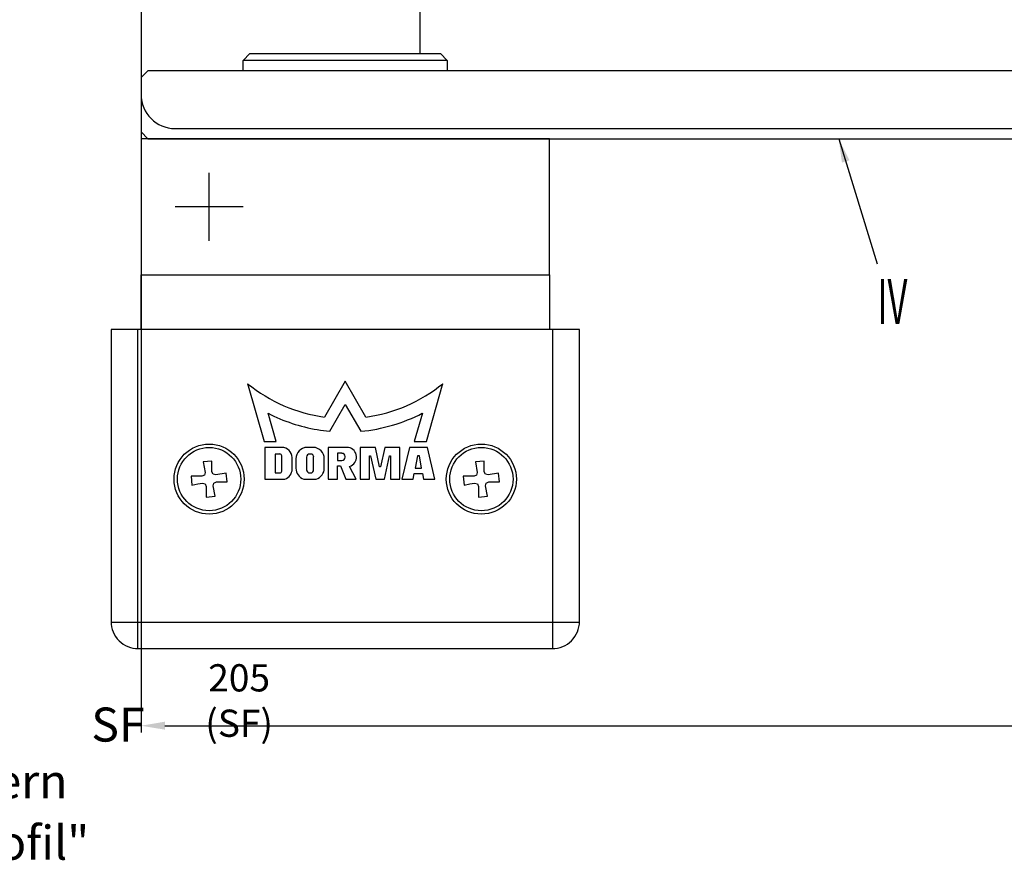
# Model space of a CAD drawing. Units: millimetres. Extents: x -1283 to -94, y 0 to 841.
# Drawn here: x -878 to -733, y 264 to 389 of the extents above; entities that cross this region are included whole.
import ezdxf
from ezdxf.enums import TextEntityAlignment as Align

# ---------------------------------------------------------------- set-up
doc = ezdxf.new("R2010")
doc.units = ezdxf.units.MM
doc.header["$PDMODE"] = 35
doc.header["$PDSIZE"] = 2
doc.linetypes.add('CENTERX2', pattern=[20.32, 12.7, -2.54, 2.54, -2.54])
doc.linetypes.add('MITTEX2', pattern=[4, 2.5, -0.5, 0.5, -0.5])
for name, color, linetype in [('02_Bemassung', 4, 'Continuous'), ('03_Mittellinie', 1, 'MITTEX2'), ('06_Beschriftung', 2, 'Continuous'), ('17_Schutzfluegel', 3, 'Continuous'), ('Bodenschiene', 8, 'Continuous'), ('Glas', 7, 'Continuous')]:
    doc.layers.add(name, color=color, linetype=linetype)
doc.layers.add('05_Beschriftung', color=2, linetype='Continuous', lineweight=35)
doc.styles.get("Standard").update_dxf_attribs({"font": 'ISOCP.SHX', "width": 0.8})
doc.dimstyles.new('Dorma', dxfattribs={"dimtxt": 4, "dimasz": 3.5, "dimexe": 1, "dimexo": 1, "dimgap": 1.5, "dimtad": 1, "dimdec": 1, "dimrnd": 0.5, "dimzin": 9, "dimtxsty": 'STANDARD', "dimcen": 0.1, "dimclrd": 256, "dimclre": 256, "dimclrt": 256, "dimadec": 1, "dimazin": 2, "dimtp": 0.1, "dimtm": 0.1, "dimtfac": 1, "dimtdec": 1, "dimtmove": 0, "dimatfit": 3, "dimfxl": 1, "dimtolj": 1, "dimtzin": 0, "dimlwe": -1, "dimarcsym": 0})

# ---------------------------------------------------------------- blocks, each defined once
blk = doc.blocks.new('*D179')
at = {"layer": '02_Bemassung', "transparency": 16777216}
for p, q in [((5, -114.91), (5, -206.14)), ((210, -114.91), (210, -206.14))]:
    blk.add_line(p, q, dxfattribs=at)
at = {"layer": '02_Bemassung', "lineweight": -2, "transparency": 16777216}
blk.add_line((8.5, -205.14), (206.5, -205.14), dxfattribs=at)
at = {"layer": '02_Bemassung', "transparency": 16777216}
for points in [[(8.5, -204.55), (8.5, -205.72), (5, -205.14)], [(206.5, -204.55), (206.5, -205.72), (210, -205.14)]]:
    blk.add_solid(points, dxfattribs=at)
at = {"layer": 'Defpoints', "color": 0, "transparency": 16777216}
for p in [(5, -113.91), (210, -113.91), (210, -205.14)]:
    blk.add_point(p, dxfattribs=at)
at = {"layer": '02_Bemassung', "color": 2, "transparency": 16777216, "insert": (19.41, -201.44), "char_height": 4, "attachment_point": 5}
blk.add_mtext('\\A1;205 (SF)', dxfattribs=at)
blk = doc.blocks.new('*U178')
at = {"layer": '03_Mittellinie', "linetype": 'CENTERX2'}
for p, q in [((15, -133.91), (15, -123.91)), ((20, -128.91), (10, -128.91))]:
    blk.add_line(p, q, dxfattribs=at)
at = {"layer": '17_Schutzfluegel', "color": 2, "linetype": 'Continuous', "lineweight": 25}
blk.add_line((50, -107.41), (20, -107.41), dxfattribs=at)
at = {"layer": '17_Schutzfluegel', "color": 7, "linetype": 'Continuous', "lineweight": 25}
for p, q in [((5, -146.91), (5, -138.91)), ((65, -138.91), (65, -146.91))]:
    blk.add_line(p, q, dxfattribs=at)
at = {"layer": '17_Schutzfluegel', "color": 8, "linetype": 'Continuous', "lineweight": 25}
for p, q in [((4.5, -146.91), (4.5, -193.82)), ((65.5, -193.82), (65.5, -146.91)), ((35, -154.54), (31.97, -159.8)), ((38.04, -159.8), (35, -154.54)), ((20.66, -154.89), (23.09, -163.4)), ((46.92, -163.4), (49.34, -154.89)), ((32.73, -161.88), (35, -157.94)), ((35, -157.94), (37.27, -161.88)), ((24.87, -163.4), (23.67, -159.23)), ((46.33, -159.23), (45.13, -163.4)), ((23.09, -163.4), (24.87, -163.4)), ((45.13, -163.4), (46.92, -163.4)), ((25.7, -164.25), (23.17, -164.25)), ((23.17, -164.25), (23.17, -168.91)), ((30.29, -164.25), (29.38, -164.25)), ((35.47, -164.25), (32.48, -164.25)), ((32.48, -164.25), (32.48, -168.91)), ((37.2, -164.25), (37.2, -168.91)), ((39.43, -164.25), (37.2, -164.25)), ((40.05, -167.09), (39.43, -164.25)), ((40.82, -164.25), (40.19, -167.09)), ((43.04, -164.25), (40.82, -164.25)), ((43.04, -168.91), (43.04, -164.25)), ((44.43, -164.25), (43.34, -168.91)), ((47.07, -164.25), (44.43, -164.25)), ((48.17, -168.91), (47.07, -164.25)), ((15.42, -166.26), (14.13, -166.37)), ((15.42, -167.83), (15.42, -166.26)), ((25.39, -165.23), (24.69, -165.23)), ((24.69, -165.23), (24.69, -168.01)), ((25.67, -167.73), (25.67, -165.5)), ((27.2, -167.43), (27.2, -165.73)), ((27.75, -165.92), (27.75, -167.31)), ((29.32, -165.7), (29.32, -167.53)), ((29.89, -165.23), (29.79, -165.23)), ((30.36, -167.53), (30.36, -165.7)), ((31.92, -167.31), (31.92, -165.92)), ((34.51, -165.12), (33.87, -165.12)), ((33.87, -165.12), (33.87, -166.17)), ((33.87, -166.17), (34.51, -166.17)), ((34.98, -165.69), (34.98, -165.6)), ((38.59, -165.5), (38.73, -165.5)), ((38.59, -168.91), (38.59, -165.5)), ((38.73, -165.5), (39.48, -168.91)), ((40.76, -168.91), (41.51, -165.5)), ((41.51, -165.5), (41.65, -165.5)), ((41.65, -165.5), (41.65, -168.91)), ((45.61, -165.5), (45.29, -167.32)), ((45.89, -165.5), (45.61, -165.5)), ((46.22, -167.32), (45.89, -165.5)), ((55.42, -166.26), (54.13, -166.37)), ((55.42, -167.83), (55.42, -166.26)), ((14.13, -166.37), (14.4, -167.92)), ((33.87, -166.98), (34.32, -166.98)), ((33.87, -168.91), (33.87, -166.98)), ((34.32, -166.98), (35.09, -168.91)), ((36.61, -168.91), (35.64, -167.04)), ((40.19, -167.09), (40.05, -167.09)), ((45.29, -167.32), (46.22, -167.32)), ((54.13, -166.37), (54.4, -167.92)), ((13.92, -168.49), (12.35, -168.49)), ((12.35, -168.49), (12.47, -169.78)), ((14.3, -168.32), (13.92, -168.49)), ((14.4, -167.92), (14.3, -168.32)), ((15.59, -168.2), (15.42, -167.83)), ((15.99, -168.3), (15.59, -168.2)), ((17.53, -168.03), (15.99, -168.3)), ((17.65, -169.33), (17.53, -168.03)), ((23.17, -168.91), (26.14, -168.91)), ((24.69, -168.01), (25.39, -168.01)), ((28.93, -168.91), (30.74, -168.91)), ((29.79, -168.01), (29.89, -168.01)), ((32.48, -168.91), (33.87, -168.91)), ((35.09, -168.91), (36.61, -168.91)), ((37.2, -168.91), (38.59, -168.91)), ((39.48, -168.91), (40.76, -168.91)), ((41.65, -168.91), (43.04, -168.91)), ((43.34, -168.91), (45, -168.91)), ((45, -168.91), (45.14, -168.11)), ((45.14, -168.11), (46.36, -168.11)), ((46.36, -168.11), (46.5, -168.91)), ((46.5, -168.91), (48.17, -168.91)), ((52.35, -168.49), (52.47, -169.78)), ((53.92, -168.49), (52.35, -168.49)), ((54.3, -168.32), (53.92, -168.49)), ((54.4, -167.92), (54.3, -168.32)), ((55.59, -168.2), (55.42, -167.83)), ((55.99, -168.3), (55.59, -168.2)), ((57.53, -168.03), (55.99, -168.3)), ((57.65, -169.33), (57.53, -168.03)), ((14.01, -169.51), (14.41, -169.61)), ((14.41, -169.61), (14.58, -169.99)), ((14.58, -169.99), (14.58, -171.55)), ((15.6, -169.9), (15.71, -169.5)), ((15.88, -171.44), (15.6, -169.9)), ((15.71, -169.5), (16.08, -169.33)), ((16.08, -169.33), (17.65, -169.33)), ((54.01, -169.51), (54.41, -169.61)), ((54.41, -169.61), (54.58, -169.99)), ((54.58, -169.99), (54.58, -171.55)), ((55.6, -169.9), (55.71, -169.5)), ((55.88, -171.44), (55.6, -169.9)), ((55.71, -169.5), (56.08, -169.33)), ((56.08, -169.33), (57.65, -169.33)), ((14.58, -171.55), (15.88, -171.44)), ((54.58, -171.55), (55.88, -171.44)), ((0.59, -189.91), (69.41, -189.91))]:
    blk.add_line(p, q, dxfattribs=at)
at = {"layer": '17_Schutzfluegel', "color": 2, "linetype": 'Continuous', "lineweight": 25}
blk.add_lwpolyline([(20, -108.91), (20, -107.41), (21, -106.41), (49, -106.41), (50, -107.41), (50, -108.91)], dxfattribs=at)
blk.add_lwpolyline([(65, -118.91), (5, -118.91), (5, -138.91), (65, -138.91)], close=True, dxfattribs=at)
at = {"layer": '17_Schutzfluegel', "color": 8, "linetype": 'Continuous', "lineweight": 25}
blk.add_lwpolyline([(0.59, -189.82, 0.414214), (4.59, -193.82), (65.42, -193.82, 0.414214), (69.42, -189.82), (69.42, -146.91), (0.59, -146.91)], format="xyb", close=True, dxfattribs=at)
at = {"layer": '17_Schutzfluegel', "color": 8, "linetype": 'Continuous', "lineweight": 25, "flags": 128}
for points in [[(12.47, -169.78), (13.33, -169.63), (14.01, -169.51)], [(52.47, -169.78), (53.33, -169.63), (54.01, -169.51)]]:
    blk.add_lwpolyline(points, dxfattribs=at)
at = {"layer": '17_Schutzfluegel', "color": 8, "linetype": 'Continuous', "lineweight": 25}
for centre, radius in [((15, -168.91), 5.15), ((15, -168.91), 4.65), ((55, -168.91), 5.15), ((55, -168.91), 4.65)]:
    blk.add_circle(centre, radius, dxfattribs=at)
for centre, radius, start, end in [((35, -137.31), 22.69, 230.8051, 262.3128), ((35, -137.31), 22.69, 277.6872, 309.1949), ((35, -137.31), 24.68, 242.6804, 260.4333), ((35, -137.31), 24.68, 275.2865, 297.3197), ((35, -137.31), 24.68, 260.4325, 264.7127), ((25.67, -165.78), 1.53, 1.9918, 88.6423), ((29.42, -165.92), 1.67, 91.3142, 180.0009), ((30.25, -165.92), 1.67, 0.0009, 88.6808), ((35.21, -165.67), 1.44, 287.326, 79.5184), ((25.39, -165.5), 0.278, 360, 90.0047), ((29.79, -165.7), 0.473, 90.0087, 180), ((29.89, -165.7), 0.473, 359.992, 90.0032), ((34.51, -165.6), 0.472, 0, 90), ((34.51, -165.69), 0.473, 270.0012, 360), ((25.39, -167.73), 0.278, 270, 0), ((25.67, -167.45), 1.53, 287.8142, 0.7276), ((29.42, -167.31), 1.67, 179.9987, 252.9526), ((29.79, -167.53), 0.473, 180.0002, 270.1329), ((29.89, -167.53), 0.472, 269.9965, 0), ((30.25, -167.31), 1.67, 287.0466, 0.0019)]:
    blk.add_arc(centre, radius, start, end, dxfattribs=at)
at = {"layer": 'Bodenschiene', "color": 9, "linetype": 'Continuous', "lineweight": 30}
blk.add_line((46, -106.43), (46, -57.42), dxfattribs=at)
at = {"layer": 'Bodenschiene'}
blk.add_lwpolyline([(159.9, -57.41), (10, -57.41, 0.414222), (5, -62.41), (5, -112.41, 0.414213), (10, -117.41), (710, -117.41, 0.414214), (715, -112.41), (715, -62.41, 0.414222), (710, -57.41), (560.1, -57.41)], format="xyb", dxfattribs=at)
at = {"layer": 'Glas', "linetype": 'Continuous', "lineweight": 25}
blk.add_lwpolyline([(6, -118.91), (209, -118.91), (210, -117.91), (210, -109.91), (209, -108.91), (6, -108.91), (5, -109.91), (5, -117.91)], close=True, dxfattribs=at)
at = {"layer": '05_Beschriftung', "insert": (-28.62, -202.47), "char_height": 5, "attachment_point": 1}
blk.add_mtext_dynamic_manual_height_columns('\\pi5.2614;SF ändern', width=33.6261, gutter_width=12.5, heights=[0], dxfattribs=at)
at = {"layer": '02_Bemassung'}
dim = blk.add_linear_dim(base=(210, -205.14), p1=(5, -113.91), p2=(210, -113.91), text='<> (SF)', dimstyle='Dorma', override={"dimclrt": 2}, dxfattribs=at)
dim.commit()
dim.dimension.update_dxf_attribs({"geometry": '*D179', "text_midpoint": (19.41, -205.14), "dimtype": 160})

msp = doc.modelspace()

# ---------------------------------------------------------------- block references
at = {"color": 40}
msp.add_blockref('*U178', (-864.91, 490.74), dxfattribs=at)

# ---------------------------------------------------------------- texts
at = {"layer": '05_Beschriftung', "insert": (-1050.32, 279.25), "char_height": 5, "attachment_point": 1}
msp.add_mtext_dynamic_manual_height_columns('{\\H0.91667x;Fahrflügel, Seitenteil mit Sprossenprofil}:\\Psiehe separate Zeichnung "ST Flex Green_Sprossenprofil"', width=468.9541, gutter_width=12.5, heights=[0], dxfattribs=at)
at = {"layer": '06_Beschriftung', "width": 0.5625}
msp.add_text('IV', height=6.614, dxfattribs=at).set_placement((-749.52, 347.91), align=Align.MIDDLE_CENTER)

# ---------------------------------------------------------------- leaders
at = {"layer": '06_Beschriftung'}
msp.add_leader([(-757.41, 371.84), (-751.75, 353.46)], dimstyle='Dorma', override={"dimgap": 1.5, "dimtad": 0}, dxfattribs=at)

doc.saveas('drawing.dxf')
